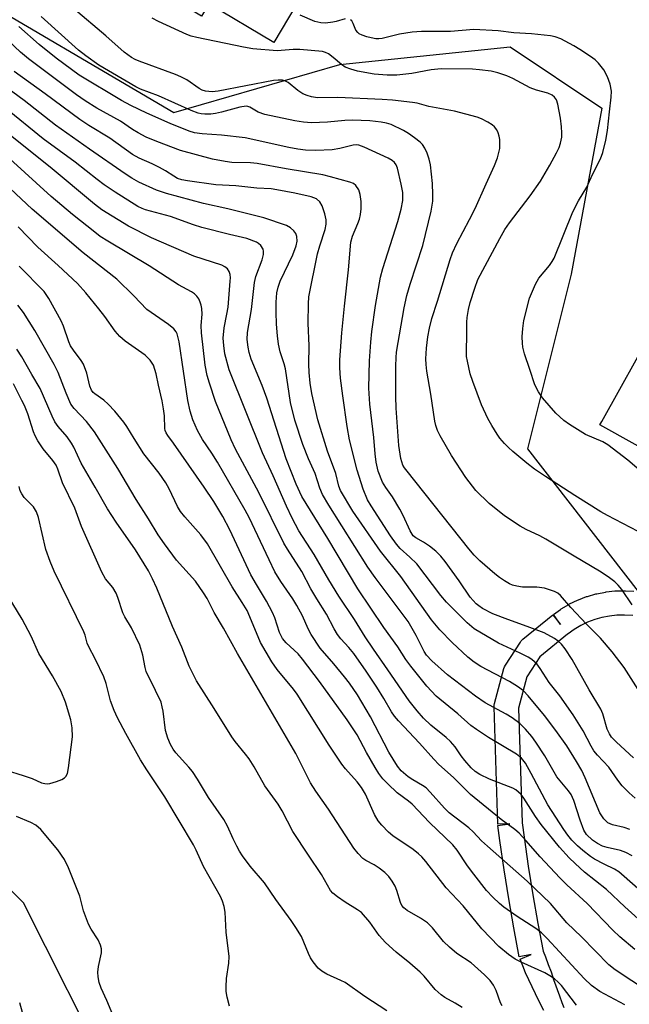
# Model space of a CAD drawing. Units: inches. Extents: x 1255763 to 1261763, y 505454 to 509455.
# Drawn here: x 1257187 to 1257337, y 505966 to 506208 of the extents above; entities that cross this region are included whole.
import ezdxf

# ---------------------------------------------------------------- set-up
doc = ezdxf.new("R2010")
doc.units = ezdxf.units.IN
doc.header["$MEASUREMENT"] = 0
for name, color, linetype in [('BLDG-Footprint', 5, 'Continuous'), ('HYDRO-Single Line Stream', 4, 'Continuous'), ('NTRL-Trees', 3, 'Continuous'), ('TRANS-Non Street Sidewalk', 7, 'Continuous'), ('Undefined', 1, 'Continuous')]:
    doc.layers.add(name, color=color, linetype=linetype)

msp = doc.modelspace()

# ---------------------------------------------------------------- linework, layer by layer
at = {"layer": 'BLDG-Footprint'}
for points, elevation in [([(1257226.42, 506212.33), (1257250.73, 506249.87), (1257253.32, 506248.33), (1257255.28, 506251.64), (1257272.73, 506241.31), (1257249.78, 506202.58), (1257233.74, 506212.08), (1257231.94, 506209.05)], 342.71), ([(1257379.26, 506113.44), (1257378.41, 506111.92), (1257376.03, 506113.25), (1257371.66, 506105.41), (1257379.26, 506101.17), (1257370.83, 506086.03), (1257370.66, 506085.73), (1257330.09, 506108.33), (1257330.57, 506109.19), (1257343.45, 506132.32), (1257339.94, 506134.27), (1257340.4, 506135.1)], 342.06)]:
    msp.add_lwpolyline(points, close=True, dxfattribs=dict(at, elevation=elevation))
at = {"layer": 'HYDRO-Single Line Stream'}
msp.add_lwpolyline([(1257319.55, 505908.15), (1257289.81, 505933.01), (1257283.95, 505937.49), (1257280.76, 505939.3), (1257277.47, 505940.81), (1257272.69, 505942.31), (1257267.44, 505943.15), (1257261.82, 505943.31), (1257255.95, 505942.8), (1257254.54, 505942.53), (1257253.12, 505942.13), (1257250.15, 505940.9), (1257235.48, 505938.94), (1257221.1, 505938.35), (1257216.79, 505938.57), (1257211.66, 505941.86), (1257209.82, 505947.41), (1257188.09, 505990.58), (1257174.65, 506004.07)], dxfattribs=at)
at = {"layer": 'NTRL-Trees'}
msp.add_lwpolyline([(1257061.52, 506464.05), (1257047.44, 506444.11), (1257026.16, 506414), (1257016.51, 506378.02), (1257061.52, 506329.51), (1257170.22, 506217.58), (1257225.11, 506185.29), (1257266.01, 506197.13), (1257307.99, 506201.44), (1257330.59, 506186.37), (1257323.06, 506145.47), (1257312.29, 506102.42), (1257353.19, 506049.68), (1257440.47, 505984.49), (1257494.75, 505981.09), (1257586.38, 506033.84)], dxfattribs=at)
at = {"layer": 'TRANS-Non Street Sidewalk'}
for points in [[(1257316.27, 505964.06), (1257315.09, 505966.43), (1257311.76, 505973.31), (1257311.09, 505975.04), (1257310.42, 505976.68), (1257313.2, 505977.81), (1257310.25, 505977.25), (1257308.9, 505984.39), (1257307.65, 505991.56), (1257306.51, 505998.73), (1257305.47, 506005.9), (1257304.97, 506009.65), (1257307.95, 506010.04), (1257304.95, 506009.95), (1257304.02, 506038.83), (1257304.04, 506039.32), (1257304.12, 506039.71), (1257306.44, 506048.29), (1257306.61, 506048.76), (1257306.82, 506049.15), (1257310.53, 506054.83), (1257310.74, 506055.12), (1257311.13, 506055.5), (1257318.51, 506061.5), (1257320.4, 506059.17), (1257318.65, 506061.61), (1257320.37, 506062.85), (1257320.59, 506062.99), (1257322.44, 506064.1), (1257322.65, 506064.21), (1257324.56, 506065.14), (1257324.8, 506065.24), (1257326.81, 506066.02), (1257327.03, 506066.09), (1257329.08, 506066.68), (1257329.33, 506066.74), (1257331.45, 506067.16), (1257331.68, 506067.19), (1257333.8, 506067.42), (1257334.05, 506067.44), (1257336.18, 506067.49), (1257336.25, 506067.49), (1257336.44, 506067.49), (1257338.44, 506067.36)], [(1257338.19, 506061.37), (1257336.19, 506061.49), (1257334.32, 506061.45), (1257332.46, 506061.24), (1257330.62, 506060.88), (1257328.82, 506060.36), (1257327.07, 506059.69), (1257325.39, 506058.87), (1257323.77, 506057.91), (1257322.29, 506056.84), (1257322.15, 506056.74), (1257315.3, 506051.16), (1257312.11, 506046.27), (1257310.03, 506038.57), (1257310.94, 506010.29), (1257311.41, 506006.72), (1257312.44, 505999.61), (1257313.56, 505992.56), (1257314.8, 505985.45), (1257316.09, 505978.66), (1257316.67, 505977.25), (1257317.38, 505975.41), (1257318.06, 505973.56), (1257318.71, 505971.69), (1257320.15, 505967.64), (1257320.76, 505966.02), (1257321.25, 505964.76)]]:
    msp.add_lwpolyline(points, dxfattribs=at)
at = {"layer": 'Undefined'}
for points, elevation in [([(1257338.09, 506064.04), (1257335.53, 506067.75), (1257334.6, 506068.86), (1257333.77, 506069.66), (1257332.17, 506070.86), (1257330.03, 506072.32), (1257323.73, 506075.99), (1257316.82, 506080.15), (1257315.28, 506081), (1257311.96, 506082.54), (1257310.48, 506083.41), (1257306.62, 506085.9), (1257302.83, 506088.94), (1257299.52, 506092.21), (1257297.06, 506095.34), (1257293.53, 506100.8), (1257290.71, 506105.66), (1257290.05, 506106.97), (1257289.65, 506108.17), (1257289.43, 506109.27), (1257288.45, 506115.87), (1257287.48, 506121.55), (1257287.29, 506123.18), (1257287.25, 506124.57), (1257287.39, 506127.26), (1257287.73, 506130.03), (1257288.09, 506132.18), (1257288.66, 506134.51), (1257290.06, 506138.8), (1257293.19, 506149.1), (1257293.78, 506150.74), (1257294.85, 506153.05), (1257297.98, 506158.9), (1257299.37, 506161.67), (1257302.05, 506167.76), (1257304.13, 506172.22), (1257304.84, 506174.14), (1257305.43, 506176.4), (1257305.47, 506177.23), (1257305.41, 506178.63), (1257305.3, 506179.45), (1257305.07, 506180.26), (1257304.68, 506181.03), (1257304.17, 506181.73), (1257303.53, 506182.3), (1257302.52, 506182.92), (1257300.92, 506183.73), (1257299.83, 506184.12), (1257294.25, 506185.61), (1257287.94, 506186.74), (1257285.04, 506187.56), (1257283.91, 506187.79), (1257279, 506188.34), (1257276.43, 506188.53), (1257265.53, 506189), (1257260.48, 506188.94), (1257259.03, 506189.13), (1257257.93, 506189.46), (1257256.9, 506189.94), (1257255.71, 506190.73), (1257253.31, 506192.66), (1257252.66, 506193.03), (1257251.92, 506193.24), (1257250.84, 506193.29), (1257249.69, 506193.16), (1257236.04, 506190.54), (1257234.59, 506190.43), (1257232.88, 506190.52), (1257232.08, 506190.78), (1257231.32, 506191.19), (1257228.3, 506193.32), (1257226.83, 506194.13), (1257225.56, 506194.66), (1257216.61, 506197.91), (1257215.58, 506198.36), (1257214.67, 506198.87), (1257212.9, 506200.16), (1257208.33, 506204.22), (1257200.36, 506210.9)], 336), ([(1257339.56, 506043.13), (1257336.05, 506048.53), (1257333.17, 506052.46), (1257330.25, 506055.78), (1257326.82, 506059.25), (1257322.97, 506063.33), (1257320.39, 506066.29), (1257319.78, 506066.85), (1257318.96, 506067.31), (1257316.44, 506068.09), (1257314.59, 506068.35), (1257311.03, 506068.38), (1257309.67, 506068.59), (1257308.61, 506068.87), (1257307.83, 506069.21), (1257306.58, 506069.94), (1257305.37, 506070.75), (1257304.22, 506071.65), (1257300.51, 506074.87), (1257299.15, 506076.24), (1257297.81, 506077.76), (1257282.6, 506096.9), (1257281.97, 506097.75), (1257281.58, 506098.45), (1257281.27, 506099.2), (1257281.04, 506100.03), (1257280.55, 506103.29), (1257279.92, 506112.44), (1257279.8, 506115.33), (1257279.83, 506122.82), (1257279.87, 506124.92), (1257279.99, 506126.27), (1257281.9, 506137.15), (1257282.55, 506140.24), (1257283.32, 506142.97), (1257286.51, 506152.56), (1257288.53, 506160.99), (1257288.93, 506163.47), (1257288.95, 506165.13), (1257288.83, 506167.81), (1257288.38, 506172.42), (1257288.04, 506173.78), (1257287.53, 506175.3), (1257286.97, 506176.51), (1257286.4, 506177.4), (1257285.78, 506178.02), (1257284.38, 506179.1), (1257282.92, 506180.13), (1257281.69, 506180.85), (1257278.67, 506182.36), (1257277.55, 506182.71), (1257276.21, 506182.95), (1257273.43, 506183.21), (1257269.14, 506183.45), (1257267.27, 506183.35), (1257262.95, 506182.91), (1257259.07, 506182.79), (1257257.1, 506182.89), (1257254.97, 506183.25), (1257247.57, 506184.77), (1257245.92, 506185.35), (1257243.84, 506186.61), (1257243.37, 506186.78), (1257242.91, 506186.84), (1257241.38, 506186.62), (1257236.84, 506185.36), (1257235.4, 506185.04), (1257234.22, 506184.92), (1257232.73, 506184.89), (1257231.88, 506184.97), (1257231.1, 506185.16), (1257229.39, 506185.81), (1257221.32, 506189.41), (1257216.87, 506191.07), (1257215.74, 506191.6), (1257206.6, 506197), (1257203.41, 506199.23), (1257201.61, 506200.68), (1257192.4, 506208.96)], 334), ([(1257339.55, 506082.03), (1257331.96, 506086), (1257330.32, 506086.94), (1257323.89, 506090.93), (1257316.68, 506095.6), (1257313.98, 506097.45), (1257312.1, 506098.89), (1257308.67, 506101.75), (1257307.57, 506102.74), (1257306.59, 506103.79), (1257305.46, 506105.09), (1257304.8, 506106.01), (1257303.46, 506108.15), (1257302.5, 506109.89), (1257300.91, 506113.28), (1257298.8, 506119.02), (1257298.14, 506120.95), (1257297.44, 506124.03), (1257297.27, 506125.17), (1257297.23, 506126.31), (1257297.35, 506130.65), (1257297.31, 506133.68), (1257297.39, 506134.81), (1257297.7, 506136.79), (1257298.15, 506138.45), (1257299.29, 506142.02), (1257300.06, 506144.12), (1257305.41, 506154.25), (1257306.72, 506156.49), (1257307.82, 506158.13), (1257312.95, 506164.76), (1257315.47, 506168.4), (1257317.81, 506172.3), (1257319.42, 506175.35), (1257320.03, 506176.66), (1257320.42, 506177.76), (1257320.7, 506179.19), (1257320.74, 506180.33), (1257320.67, 506181.77), (1257320.39, 506183.9), (1257319.77, 506187.36), (1257319.39, 506188.42), (1257318.95, 506189.04), (1257318.31, 506189.55), (1257317.31, 506190.05), (1257314.52, 506190.77), (1257312.94, 506191.35), (1257308.62, 506193.66), (1257307.18, 506194.34), (1257304.98, 506195.05), (1257303.29, 506195.45), (1257300.42, 506195.83), (1257298.71, 506195.96), (1257291.01, 506196.04), (1257288.56, 506195.83), (1257283.77, 506194.95), (1257280.07, 506194.5), (1257277.68, 506194.48), (1257274.52, 506194.71), (1257270.41, 506195.49), (1257268.73, 506195.98), (1257267.37, 506196.49), (1257266.39, 506197.1), (1257264.39, 506198.85), (1257263.24, 506199.72), (1257262.5, 506200.09), (1257261.71, 506200.3), (1257256.2, 506200.83), (1257254.53, 506200.8), (1257250.55, 506200.49), (1257244.61, 506201.01), (1257242.25, 506201.41), (1257230.82, 506203.76), (1257229.38, 506204.13), (1257228.29, 506204.56), (1257221.33, 506207.72), (1257219.76, 506208.51)], 338), ([(1257267.31, 506208.37), (1257265.14, 506207.71), (1257264.28, 506207.52), (1257262.49, 506207.35), (1257261.31, 506207.37), (1257259.88, 506207.74), (1257256.22, 506209.32)], 340), ([(1257339.79, 506097.27), (1257336.99, 506099.67), (1257332.03, 506103.46), (1257330.8, 506104.16), (1257326.56, 506105.97), (1257322.61, 506108.41), (1257321.19, 506109.43), (1257319.24, 506111.25), (1257315.98, 506115.03), (1257315.01, 506116.45), (1257314.09, 506118.2), (1257312.88, 506122.02), (1257311.56, 506125.81), (1257311.13, 506127.46), (1257311.01, 506128.5), (1257310.99, 506130.06), (1257311.13, 506132.05), (1257311.39, 506134.03), (1257312.79, 506139.56), (1257314.23, 506142.97), (1257315.04, 506144.46), (1257317.66, 506147.63), (1257318.34, 506148.56), (1257318.86, 506149.45), (1257323.44, 506160.86), (1257324.85, 506163.56), (1257326.87, 506166.88), (1257328.26, 506170.06), (1257330.25, 506173.9), (1257330.85, 506175.41), (1257331.56, 506178.5), (1257331.95, 506180.83), (1257332.45, 506185.47), (1257332.92, 506189.07), (1257332.99, 506190.54), (1257332.67, 506192.25), (1257332.01, 506194.12), (1257331.06, 506195.81), (1257329.8, 506197.46), (1257328.96, 506198.25), (1257327.8, 506199.08), (1257325.18, 506200.83), (1257323.72, 506201.7), (1257320.45, 506203.42), (1257319.08, 506203.91), (1257317.94, 506204.17), (1257313.27, 506204.7), (1257308.87, 506204.9), (1257305.01, 506205.39), (1257299.04, 506205.73), (1257293.26, 506205.24), (1257286.14, 506205.25), (1257283.88, 506205.13), (1257280.75, 506204.58), (1257276.44, 506203.54), (1257275.65, 506203.45), (1257274.93, 506203.47), (1257273.77, 506203.67), (1257272.64, 506203.96), (1257271.56, 506204.33), (1257270.82, 506204.7), (1257270.44, 506205.03), (1257269.97, 506205.62), (1257269.31, 506207.21), (1257268.94, 506207.86), (1257268.64, 506208.17)], 340), ([(1257338.37, 506026.27), (1257334.19, 506030.14), (1257332.99, 506031.39), (1257332.46, 506032.18), (1257331.92, 506033.39), (1257330.82, 506037.12), (1257330.3, 506038.31), (1257327.43, 506043.02), (1257323.27, 506050.5), (1257321.53, 506053.16), (1257320.64, 506054.27), (1257319.83, 506055.03), (1257318.94, 506055.69), (1257316.37, 506057.07), (1257312.19, 506058.7), (1257307.45, 506060.35), (1257303.69, 506061.77), (1257301.2, 506063.1), (1257300.26, 506063.72), (1257299.62, 506064.26), (1257298.15, 506065.93), (1257295.42, 506069.92), (1257291.96, 506074.66), (1257290.88, 506076), (1257289.65, 506077.19), (1257288.08, 506078.48), (1257286.62, 506079.43), (1257284.73, 506080.47), (1257284.11, 506081.01), (1257283.38, 506082.24), (1257281.65, 506086.02), (1257280.84, 506087.6), (1257279, 506090.61), (1257277.32, 506092.9), (1257276.51, 506094.23), (1257275.5, 506096.92), (1257275.01, 506099.17), (1257274.72, 506101.17), (1257274.37, 506105.19), (1257273.39, 506113.44), (1257273.18, 506117.35), (1257273.33, 506124.12), (1257273.64, 506128.74), (1257273.9, 506131.33), (1257274.82, 506137.72), (1257276.04, 506144.75), (1257276.6, 506146.9), (1257280.33, 506158.48), (1257281.12, 506161.5), (1257281.52, 506163.61), (1257281.58, 506164.42), (1257281.53, 506165.6), (1257281.16, 506167.61), (1257280.19, 506171.59), (1257279.87, 506172.37), (1257279.46, 506172.96), (1257278.89, 506173.46), (1257277.89, 506174.03), (1257272.05, 506176.8), (1257270.69, 506177.27), (1257270.08, 506177.32), (1257269.33, 506177.23), (1257266.02, 506176.42), (1257264.1, 506176.09), (1257260.11, 506175.95), (1257257.56, 506176.06), (1257255.63, 506176.28), (1257253.48, 506176.66), (1257242.72, 506179.03), (1257236.86, 506179.75), (1257232.11, 506180.02), (1257230.18, 506180.33), (1257228.89, 506180.68), (1257224.17, 506182.63), (1257218.49, 506185.16), (1257214.55, 506187.02), (1257212.23, 506188.28), (1257201.79, 506194.51), (1257196.13, 506198.68), (1257191.94, 506202.04), (1257186.91, 506206.5)], 332), ([(1257338.83, 506016.39), (1257337.28, 506017.69), (1257335.6, 506019.43), (1257334.56, 506020.78), (1257332.33, 506023.97), (1257329.5, 506026.96), (1257328.62, 506028.02), (1257327.94, 506029.14), (1257326.01, 506032.98), (1257323.55, 506036.9), (1257320.26, 506041.54), (1257317.61, 506044.83), (1257315.41, 506048.32), (1257314.53, 506049.44), (1257313.31, 506050.53), (1257312.4, 506051.13), (1257310.44, 506052.12), (1257305.12, 506054.54), (1257299.09, 506058.1), (1257297.39, 506059.57), (1257292.27, 506064.69), (1257290.92, 506066.27), (1257284.96, 506074.09), (1257283.31, 506075.76), (1257280.9, 506077.92), (1257279.98, 506078.95), (1257278.53, 506081.03), (1257273.7, 506088.4), (1257272.86, 506089.83), (1257271.8, 506092.46), (1257270.26, 506097.17), (1257268.43, 506104.62), (1257267.81, 506107.93), (1257266.72, 506115.49), (1257266.16, 506119.86), (1257265.98, 506122.39), (1257266.01, 506124.4), (1257266.53, 506131.05), (1257267.16, 506137.55), (1257268.19, 506146.54), (1257268.77, 506153.35), (1257269.13, 506154.82), (1257270.48, 506157.94), (1257270.86, 506159), (1257271.08, 506160.14), (1257271.25, 506161.59), (1257271.3, 506163.35), (1257271.04, 506165.12), (1257270.7, 506166.25), (1257270, 506167.3), (1257269.39, 506167.78), (1257268.46, 506168.17), (1257263.75, 506169.48), (1257261.79, 506169.91), (1257252.77, 506171.39), (1257245.68, 506172.76), (1257244, 506172.93), (1257239.41, 506172.97), (1257237.73, 506173.22), (1257234.67, 506173.83), (1257226.73, 506175.9), (1257220.89, 506178.16), (1257218.29, 506179.24), (1257216.29, 506180.26), (1257214.91, 506181.13), (1257211.98, 506183.18), (1257206.15, 506186.39), (1257203.25, 506188.19), (1257201.14, 506189.66), (1257196.19, 506193.32), (1257189.32, 506198.52), (1257187.34, 506200.16), (1257182.73, 506204.51)], 330), ([(1257324.37, 505965.34), (1257320.66, 505970.21), (1257319.85, 505971.07), (1257318.95, 505971.85), (1257317.77, 505972.63), (1257316.52, 505973.32), (1257310.71, 505975.95), (1257309.19, 505976.74), (1257307.55, 505977.84), (1257305.19, 505979.83), (1257301, 505984.2), (1257296.43, 505989.83), (1257292.21, 505994.27), (1257287.22, 506000.79), (1257286.26, 506001.92), (1257285.43, 506002.69), (1257284.09, 506003.74), (1257279.07, 506007.08), (1257277.99, 506008.03), (1257276.36, 506009.69), (1257275.45, 506010.81), (1257274.56, 506012.31), (1257272.33, 506017.37), (1257271.39, 506019), (1257270.32, 506020.42), (1257267.41, 506023.63), (1257266.49, 506024.74), (1257263.42, 506029.46), (1257255.52, 506042), (1257254.6, 506043.22), (1257250.6, 506048.04), (1257249.28, 506049.92), (1257246.49, 506054.72), (1257243.88, 506061.04), (1257243.16, 506062.58), (1257241.99, 506064.56), (1257239.49, 506068.45), (1257233.44, 506079.05), (1257231.8, 506081.28), (1257227.84, 506085.66), (1257226.76, 506087), (1257226.04, 506088.21), (1257223.93, 506092.59), (1257223.1, 506094.07), (1257221.46, 506096.43), (1257217.72, 506101.2), (1257215.33, 506104.98), (1257213.57, 506107.92), (1257212.81, 506109.03), (1257210.56, 506111.75), (1257208.94, 506113.47), (1257207.85, 506114.43), (1257205.62, 506115.97), (1257205.22, 506116.34), (1257204.79, 506116.9), (1257204.41, 506117.85), (1257203.64, 506121.11), (1257202.82, 506123.26), (1257202.24, 506124.23), (1257200.37, 506126.72), (1257199.68, 506127.81), (1257199.23, 506128.81), (1257197.91, 506132.65), (1257197.36, 506134), (1257194.33, 506139.51), (1257193.18, 506141.2), (1257187.03, 506147.47)], 314), ([(1257306.06, 505965.2), (1257305.64, 505965.98), (1257304.51, 505969.01), (1257303.9, 505970.32), (1257303.08, 505971.45), (1257301.67, 505972.87), (1257298.4, 505975.77), (1257294.84, 505978.11), (1257293.03, 505979.62), (1257291.59, 505981.08), (1257288.85, 505984.44), (1257287.59, 505985.65), (1257285.86, 505986.81), (1257282.63, 505988.68), (1257281.79, 505989.35), (1257281.31, 505989.93), (1257280.95, 505990.64), (1257280.05, 505993.61), (1257279.64, 505994.66), (1257278.93, 505995.91), (1257278.1, 505997.08), (1257277.08, 505998.08), (1257275.73, 505999.16), (1257274.52, 505999.91), (1257272.41, 506000.98), (1257271.72, 506001.47), (1257270.54, 506002.7), (1257269.5, 506004.05), (1257263.25, 506013.69), (1257260.12, 506018.11), (1257258.82, 506020.12), (1257255.15, 506027.38), (1257240.83, 506051.97), (1257237.37, 506058.27), (1257235.08, 506062.13), (1257233.31, 506065.52), (1257232.41, 506066.99), (1257230.49, 506069.84), (1257225.75, 506075.01), (1257222.8, 506079.03), (1257221.29, 506081.28), (1257218.9, 506085.19), (1257215.83, 506089.93), (1257211.29, 506097.6), (1257205.54, 506106.62), (1257203.63, 506109.19), (1257200.59, 506112.34), (1257199.75, 506113.46), (1257198.54, 506116.15), (1257196.59, 506121.25), (1257195.66, 506123.22), (1257190.83, 506131.61), (1257188.04, 506136.03), (1257186.69, 506137.84)], 312), ([(1257296.19, 505964.82), (1257294.45, 505965.89), (1257291.89, 505967.26), (1257290.98, 505967.92), (1257289.55, 505969.26), (1257286.78, 505972.48), (1257285.79, 505973.49), (1257283.26, 505975.75), (1257279.93, 505978.43), (1257277.26, 505980.79), (1257275.72, 505982.52), (1257273.42, 505985.85), (1257271.33, 505988.16), (1257270.41, 505988.86), (1257267.37, 505990.72), (1257265.42, 505992.04), (1257264.29, 505992.96), (1257263.75, 505993.59), (1257261.5, 505997.56), (1257258.27, 506002.29), (1257254.45, 506008.19), (1257251.78, 506013.22), (1257250.79, 506014.91), (1257247.52, 506019.44), (1257244.94, 506024.05), (1257243.64, 506026.03), (1257242.78, 506027.23), (1257240.25, 506030.29), (1257239.4, 506031.44), (1257235.09, 506038.47), (1257230.73, 506045.27), (1257228.92, 506048.91), (1257227.1, 506053.54), (1257224.8, 506058.67), (1257220.94, 506068.14), (1257219.88, 506070.42), (1257218.84, 506072.35), (1257215.7, 506077.59), (1257210.87, 506084.4), (1257208.75, 506087.67), (1257205.76, 506092.99), (1257202.31, 506098.89), (1257200.43, 506102.86), (1257199.88, 506103.87), (1257198.8, 506105.38), (1257196.63, 506107.94), (1257195.81, 506109.07), (1257195.12, 506110.45), (1257192.19, 506117.29), (1257190.12, 506120.78), (1257187.69, 506125.1), (1257186.4, 506127)], 310), ([(1257277.59, 505964.01), (1257272.14, 505967.52), (1257267.31, 505970.93), (1257266.3, 505971.46), (1257262.83, 505973.04), (1257261.55, 505973.72), (1257260.66, 505974.49), (1257259.44, 505976.05), (1257258.81, 505977), (1257258.27, 505978.06), (1257256.56, 505982.26), (1257255.17, 505984.53), (1257254.01, 505986.23), (1257250.21, 505991.4), (1257247.48, 505995.48), (1257243.89, 505999.62), (1257242.06, 506002.13), (1257241.29, 506003.31), (1257240.61, 506004.56), (1257239.72, 506006.36), (1257238.34, 506009.5), (1257237.42, 506011.11), (1257233.63, 506016.5), (1257230.93, 506021.01), (1257229.69, 506022.95), (1257228.82, 506024.01), (1257225.63, 506027.51), (1257224.98, 506028.41), (1257224.27, 506029.6), (1257223.63, 506031.15), (1257223.07, 506033.02), (1257222.48, 506037.81), (1257222.27, 506038.91), (1257221.95, 506039.99), (1257220.63, 506042.91), (1257218.32, 506047.61), (1257218.05, 506048.57), (1257217.49, 506051.63), (1257216.71, 506054.08), (1257214.67, 506058.34), (1257213.04, 506061.07), (1257212.57, 506061.99), (1257211.34, 506065.84), (1257210.93, 506066.89), (1257210.11, 506068.24), (1257208.27, 506070.39), (1257207.36, 506072.04), (1257202.4, 506083.31), (1257200.75, 506087.85), (1257197.7, 506094.06), (1257196.53, 506097.45), (1257196.1, 506098.42), (1257195.3, 506099.59), (1257192.88, 506102.45), (1257191.57, 506104.41), (1257190.96, 506105.6), (1257190.56, 506106.59), (1257189.1, 506111.05), (1257188.28, 506113.11), (1257187.69, 506114.38), (1257185.57, 506118.44)], 308), ([(1257238.82, 505965.11), (1257238.27, 505967.33), (1257238.03, 505968.74), (1257238, 505969.9), (1257238.1, 505971.93), (1257238.69, 505975.73), (1257238.76, 505977.39), (1257238.03, 505983.32), (1257237.79, 505988.29), (1257237.53, 505989.64), (1257237.09, 505991.02), (1257236.58, 505992.15), (1257232.39, 505999.52), (1257230.63, 506003.54), (1257229.95, 506004.84), (1257222.9, 506016.71), (1257218.47, 506023.31), (1257216.92, 506025.83), (1257213.31, 506032.26), (1257211.27, 506036.14), (1257210.39, 506037.97), (1257209.48, 506040.33), (1257208.45, 506044.64), (1257207.87, 506046.3), (1257205.78, 506050.56), (1257204.07, 506053.83), (1257203.75, 506054.59), (1257203.24, 506056.53), (1257202.92, 506057.31), (1257195.65, 506072.28), (1257194.63, 506074.65), (1257193.59, 506077.62), (1257191.74, 506085.52), (1257191.31, 506086.88), (1257190.54, 506088.13), (1257188.77, 506089.86), (1257188.23, 506090.48), (1257187.63, 506091.37), (1257187.27, 506092.09), (1257186.98, 506093.15)], 306), ([(1257183.82, 506023.24), (1257187.99, 506021.95), (1257190.2, 506021.22), (1257192.54, 506020.15), (1257193.3, 506019.94), (1257194.05, 506019.89), (1257194.58, 506019.95), (1257196.18, 506020.44), (1257197.48, 506020.97), (1257198.18, 506021.38), (1257198.53, 506021.73), (1257198.89, 506022.42), (1257199.18, 506023.84), (1257200.14, 506031.5), (1257200.04, 506033.71), (1257199.72, 506035.63), (1257198.38, 506040.03), (1257197.35, 506042.68), (1257195.22, 506046.49), (1257191.86, 506051.99), (1257189.99, 506056.28), (1257187.73, 506060.5), (1257184.32, 506066.14)], 304), ([(1257212.65, 505956.94), (1257208.6, 505966.48), (1257207.17, 505969.59), (1257206.73, 505970.95), (1257206.47, 505972.36), (1257206.4, 505973.49), (1257206.56, 505974.9), (1257207.27, 505978.22), (1257207.28, 505979.21), (1257207.07, 505980.17), (1257206.46, 505981.45), (1257204.73, 505984.06), (1257204.05, 505985.31), (1257202.83, 505988.58), (1257201.91, 505992.25), (1257199.16, 505999.23), (1257198.18, 506001.22), (1257196.53, 506003.65), (1257192.31, 506008.65), (1257191.1, 506009.7), (1257189.86, 506010.38), (1257186.36, 506011.82)], 304), ([(1257187.08, 505966.06), (1257188.42, 505961.25)], 304)]:
    msp.add_lwpolyline(points, dxfattribs=dict(at, elevation=elevation))
for points in [[(1257337.46, 506008.66, 328), (1257336.09, 506009.11, 328), (1257333.24, 506009.76, 328), (1257332.08, 506010.28, 328), (1257331.08, 506011.28, 328), (1257330.12, 506012.73, 328), (1257326.51, 506021.41, 328), (1257325.64, 506023.21, 328), (1257324.37, 506025.41, 328), (1257321.99, 506029.28, 328), (1257319.28, 506033.04, 328), (1257316.44, 506036.76, 328), (1257312.47, 506041.62, 328), (1257311.24, 506042.82, 328), (1257309.79, 506043.85, 328), (1257307.79, 506045.1, 328), (1257300.77, 506048.82, 328), (1257299.14, 506049.86, 328), (1257297.59, 506051.12, 328), (1257293.7, 506054.68, 328), (1257290.69, 506057.83, 328), (1257288.6, 506060.31, 328), (1257281.04, 506071.01, 328), (1257276.03, 506077.22, 328), (1257269.24, 506087.08, 328), (1257266.19, 506092.16, 328), (1257265.78, 506093.25, 328), (1257265.03, 506096.36, 328), (1257263.01, 506101.88, 328), (1257260.56, 506109.54, 328), (1257259.08, 506116.06, 328), (1257258.7, 506118.58, 328), (1257258.44, 506121.26, 328), (1257258.35, 506123.31, 328), (1257258.46, 506127.84, 328), (1257258.2, 506133.38, 328), (1257258.3, 506138.12, 328), (1257258.42, 506139.87, 328), (1257260.52, 506150.46, 328), (1257261.08, 506152.43, 328), (1257262.41, 506156.51, 328), (1257262.65, 506157.79, 328), (1257262.64, 506158.82, 328), (1257262.34, 506160.35, 328), (1257261.66, 506162.31, 328), (1257261.1, 506163.31, 328), (1257260.28, 506164, 328), (1257258.95, 506164.51, 328), (1257254.9, 506165.44, 328), (1257250.49, 506166.28, 328), (1257249.07, 506166.46, 328), (1257245.56, 506166.65, 328), (1257240.43, 506167.23, 328), (1257235.45, 506167.49, 328), (1257228.5, 506168.46, 328), (1257227.11, 506168.73, 328), (1257226.05, 506169.06, 328), (1257225.1, 506169.58, 328), (1257223.03, 506170.94, 328), (1257221.54, 506171.77, 328), (1257219.75, 506172.66, 328), (1257216.57, 506174.02, 328), (1257214.93, 506174.94, 328), (1257209.32, 506178.94, 328), (1257204.19, 506182.07, 328), (1257201.96, 506183.55, 328), (1257193.4, 506189.89, 328), (1257185.73, 506195.4, 328)], [(1257338.04, 506002.13, 326), (1257336.53, 506002.95, 326), (1257335.2, 506003.5, 326), (1257331.87, 506004.24, 326), (1257330.78, 506004.58, 326), (1257329.49, 506005.19, 326), (1257328.29, 506006.03, 326), (1257326.79, 506007.39, 326), (1257326.14, 506008.46, 326), (1257325.23, 506010.97, 326), (1257323.67, 506015.76, 326), (1257323, 506017.23, 326), (1257322.35, 506018.15, 326), (1257319.52, 506021.66, 326), (1257316.5, 506026.76, 326), (1257314.34, 506030.18, 326), (1257313.32, 506031.59, 326), (1257311.81, 506033.34, 326), (1257310.39, 506034.78, 326), (1257308.51, 506036.16, 326), (1257307, 506037.07, 326), (1257301.8, 506039.89, 326), (1257299.42, 506041.51, 326), (1257292.56, 506046.75, 326), (1257288.7, 506050.24, 326), (1257287.4, 506051.62, 326), (1257286.81, 506052.53, 326), (1257284.82, 506056.46, 326), (1257282.87, 506059.93, 326), (1257274.74, 506070.77, 326), (1257272.96, 506073.27, 326), (1257263.3, 506088.53, 326), (1257261.77, 506091.21, 326), (1257261.12, 506092.71, 326), (1257259.91, 506096.37, 326), (1257258.28, 506100, 326), (1257256.91, 506103.54, 326), (1257254.97, 506109.51, 326), (1257253.9, 506113.88, 326), (1257252.61, 506122.18, 326), (1257252.3, 506123.34, 326), (1257251.3, 506126.36, 326), (1257250.9, 506128.25, 326), (1257250.63, 506130.24, 326), (1257250.42, 506133.18, 326), (1257250.31, 506136.09, 326), (1257250.32, 506138.57, 326), (1257250.51, 506140.86, 326), (1257250.81, 506142.24, 326), (1257251.33, 506143.78, 326), (1257254.45, 506150.21, 326), (1257255.26, 506152.43, 326), (1257255.48, 506153.58, 326), (1257255.44, 506154.72, 326), (1257255.14, 506155.47, 326), (1257254.65, 506156.12, 326), (1257253.86, 506156.88, 326), (1257252.87, 506157.43, 326), (1257247.3, 506159.33, 326), (1257238.38, 506161.59, 326), (1257232.42, 506162.89, 326), (1257223.27, 506165.32, 326), (1257220.83, 506166.16, 326), (1257216.52, 506168.17, 326), (1257214.75, 506169.15, 326), (1257213.08, 506170.23, 326), (1257204.29, 506176.28, 326), (1257195.92, 506182.2, 326), (1257188.2, 506188.29, 326), (1257182.32, 506192.6, 326)], [(1257348.14, 505986.49, 324), (1257334.75, 505998.21, 324), (1257333.74, 505998.85, 324), (1257331.12, 506000.12, 324), (1257328.79, 506001.37, 324), (1257327.81, 506002.03, 324), (1257325.94, 506003.49, 324), (1257324.61, 506004.63, 324), (1257323.22, 506006.02, 324), (1257322.19, 506007.24, 324), (1257321.21, 506008.62, 324), (1257317.25, 506014.72, 324), (1257313.2, 506022.45, 324), (1257311.74, 506024.96, 324), (1257310.79, 506026.23, 324), (1257309.53, 506027.22, 324), (1257302.69, 506031.33, 324), (1257299.72, 506033.26, 324), (1257298.31, 506034.3, 324), (1257295.09, 506037.11, 324), (1257289.73, 506041.53, 324), (1257287.49, 506043.98, 324), (1257283.49, 506048.92, 324), (1257282.27, 506050.53, 324), (1257280.29, 506053.65, 324), (1257276.88, 506058.45, 324), (1257270.48, 506067.96, 324), (1257263.08, 506080.34, 324), (1257256.65, 506090.71, 324), (1257255.28, 506093.76, 324), (1257252.78, 506099.94, 324), (1257248.04, 506114.93, 324), (1257246.91, 506118.01, 324), (1257244.18, 506124.53, 324), (1257243.69, 506126.13, 324), (1257243.4, 506127.52, 324), (1257243.19, 506129.4, 324), (1257243.24, 506131.1, 324), (1257244.25, 506136.79, 324), (1257244.97, 506143.41, 324), (1257245.34, 506144.92, 324), (1257246.89, 506148.97, 324), (1257247.23, 506150.29, 324), (1257247.22, 506151.14, 324), (1257247.09, 506151.67, 324), (1257246.55, 506152.52, 324), (1257245.97, 506153.05, 324), (1257245.49, 506153.34, 324), (1257243.1, 506154.29, 324), (1257238.83, 506155.27, 324), (1257231.99, 506156.97, 324), (1257229.95, 506157.64, 324), (1257224.32, 506159.69, 324), (1257218.16, 506161.3, 324), (1257217.29, 506161.63, 324), (1257216.24, 506162.18, 324), (1257210.64, 506165.65, 324), (1257207.95, 506167.52, 324), (1257206.26, 506168.76, 324), (1257200.82, 506173.04, 324), (1257192.93, 506178.81, 324), (1257183.6, 506186.39, 324)], [(1257342.78, 505983.78, 322), (1257336.24, 505989.56, 322), (1257331.71, 505993.83, 322), (1257326.31, 505998.12, 322), (1257324.01, 506000.23, 322), (1257322.57, 506001.67, 322), (1257320.14, 506004.3, 322), (1257315.62, 506009.89, 322), (1257314.24, 506011.86, 322), (1257311.39, 506016.34, 322), (1257310.68, 506017.25, 322), (1257310.08, 506017.87, 322), (1257309.4, 506018.38, 322), (1257308.65, 506018.8, 322), (1257302.89, 506021.02, 322), (1257300.5, 506022.19, 322), (1257299.33, 506022.93, 322), (1257298.4, 506023.83, 322), (1257296.83, 506025.63, 322), (1257295.92, 506026.83, 322), (1257294.44, 506029.02, 322), (1257293.33, 506030.31, 322), (1257292.26, 506031.28, 322), (1257288.42, 506034.37, 322), (1257286.62, 506036.09, 322), (1257285.06, 506037.89, 322), (1257283.11, 506040.38, 322), (1257277.87, 506048.02, 322), (1257274.29, 506053.05, 322), (1257272.23, 506056.12, 322), (1257269.61, 506060.41, 322), (1257265.78, 506066.16, 322), (1257263.34, 506070.16, 322), (1257259.72, 506076.43, 322), (1257255.89, 506082.27, 322), (1257254.27, 506085.38, 322), (1257252.88, 506088.33, 322), (1257249.62, 506095.82, 322), (1257246.99, 506101.48, 322), (1257238.78, 506121.93, 322), (1257237.71, 506125.83, 322), (1257237.4, 506127.91, 322), (1257237.26, 506129.69, 322), (1257237.48, 506132.23, 322), (1257238.21, 506135.64, 322), (1257238.48, 506137.32, 322), (1257239.01, 506143.71, 322), (1257239.04, 506144.58, 322), (1257238.97, 506145.41, 322), (1257238.74, 506146.13, 322), (1257238.31, 506146.78, 322), (1257237.7, 506147.31, 322), (1257236.95, 506147.72, 322), (1257230.06, 506149.93, 322), (1257219.64, 506154.39, 322), (1257213.93, 506157.3, 322), (1257207.36, 506161.34, 322), (1257205.56, 506162.71, 322), (1257194.66, 506171.84, 322), (1257176.53, 506186.21, 322)], [(1257338.69, 505979.05, 320), (1257334.99, 505982.23, 320), (1257333.31, 505983.82, 320), (1257327, 505990.44, 320), (1257321.98, 505994.99, 320), (1257320.21, 505996.72, 320), (1257315.41, 506001.89, 320), (1257311.89, 506005.93, 320), (1257310.19, 506007.72, 320), (1257309.13, 506008.63, 320), (1257305.79, 506011.14, 320), (1257298.22, 506017.26, 320), (1257294.02, 506021.42, 320), (1257290.41, 506024.69, 320), (1257289.15, 506025.95, 320), (1257285.63, 506029.95, 320), (1257280.44, 506035.46, 320), (1257279.52, 506036.53, 320), (1257278.77, 506037.66, 320), (1257276.86, 506040.94, 320), (1257275.12, 506043.75, 320), (1257272.53, 506047.62, 320), (1257269.43, 506051.98, 320), (1257268.2, 506053.47, 320), (1257266.25, 506055.59, 320), (1257265.44, 506056.67, 320), (1257264.62, 506058.09, 320), (1257262.73, 506061.71, 320), (1257260.33, 506065.51, 320), (1257258.87, 506067.98, 320), (1257256.69, 506072.2, 320), (1257253.12, 506077.68, 320), (1257252.25, 506079.16, 320), (1257246.09, 506091.67, 320), (1257240.29, 506102.37, 320), (1257239.22, 506104.68, 320), (1257235.4, 506114.13, 320), (1257233.87, 506118.6, 320), (1257233.32, 506120.54, 320), (1257232.86, 506123.05, 320), (1257231.91, 506131.03, 320), (1257231.84, 506132.82, 320), (1257232.11, 506135.63, 320), (1257232.02, 506137, 320), (1257231.87, 506137.81, 320), (1257231.6, 506138.61, 320), (1257231.26, 506139.38, 320), (1257230.81, 506140.08, 320), (1257230.2, 506140.66, 320), (1257229.48, 506141.15, 320), (1257226.29, 506142.83, 320), (1257219.04, 506147.53, 320), (1257208.87, 506153.56, 320), (1257206.99, 506154.78, 320), (1257205.61, 506155.79, 320), (1257200.18, 506160.15, 320), (1257194.9, 506164.62, 320), (1257184.68, 506173.89, 320)], [(1257346.45, 505965.77, 318), (1257333.88, 505974.09, 318), (1257332.32, 505975.29, 318), (1257325.58, 505982.23, 318), (1257321.98, 505985.67, 318), (1257317.93, 505990.38, 318), (1257312.22, 505995.93, 318), (1257302.38, 506004.53, 318), (1257300.94, 506005.89, 318), (1257298.89, 506008.07, 318), (1257297.84, 506009.07, 318), (1257292.95, 506012.73, 318), (1257291.78, 506013.92, 318), (1257288.28, 506017.86, 318), (1257287.26, 506018.9, 318), (1257286.43, 506019.52, 318), (1257283.99, 506020.88, 318), (1257282.83, 506021.66, 318), (1257281.11, 506023.11, 318), (1257280.2, 506024.21, 318), (1257278.07, 506027.71, 318), (1257273.56, 506036.39, 318), (1257270.36, 506041.86, 318), (1257268.42, 506044.68, 318), (1257267.2, 506046.3, 318), (1257264.58, 506049.49, 318), (1257261.17, 506053.35, 318), (1257258.95, 506056.65, 318), (1257258.19, 506058.1, 318), (1257256.79, 506061.31, 318), (1257255.45, 506063.86, 318), (1257254.42, 506065.51, 318), (1257251.46, 506069.73, 318), (1257250.03, 506072.12, 318), (1257248.58, 506075.05, 318), (1257243.68, 506085.5, 318), (1257242.73, 506087.33, 318), (1257235.88, 506099.18, 318), (1257234.46, 506101.4, 318), (1257232.18, 506104.7, 318), (1257230.92, 506106.94, 318), (1257229.78, 506109.55, 318), (1257229.1, 506111.73, 318), (1257228.59, 506114.32, 318), (1257226.42, 506128.77, 318), (1257225.9, 506130.75, 318), (1257225.66, 506131.27, 318), (1257225.15, 506131.97, 318), (1257223.83, 506133.04, 318), (1257218.44, 506136.74, 318), (1257215.24, 506140.13, 318), (1257211.04, 506144.21, 318), (1257202.78, 506150.74, 318), (1257190.19, 506161.52, 318), (1257180.61, 506170.47, 318)], [(1257336.21, 505965.41, 316), (1257330.12, 505968.77, 316), (1257328.01, 505970.24, 316), (1257326.22, 505971.92, 316), (1257317.15, 505981.76, 316), (1257315.72, 505983.19, 316), (1257314.36, 505984.25, 316), (1257309.72, 505987.24, 316), (1257306.46, 505989.55, 316), (1257305.34, 505990.43, 316), (1257303.69, 505991.99, 316), (1257302.18, 505993.64, 316), (1257299.03, 505997.61, 316), (1257297.51, 505999.66, 316), (1257294.9, 506003.57, 316), (1257293.87, 506004.86, 316), (1257288.15, 506010.35, 316), (1257283.82, 506014.87, 316), (1257282.97, 506015.61, 316), (1257280.18, 506017.68, 316), (1257277.81, 506019.87, 316), (1257276.65, 506021.12, 316), (1257275.67, 506022.44, 316), (1257274.74, 506023.94, 316), (1257272.61, 506027.64, 316), (1257270.31, 506031.99, 316), (1257267.86, 506035.66, 316), (1257261.01, 506045.1, 316), (1257256.83, 506050.64, 316), (1257255.73, 506051.9, 316), (1257252.8, 506054.64, 316), (1257251.91, 506055.73, 316), (1257251.19, 506057.17, 316), (1257249.98, 506060.8, 316), (1257249.42, 506062.12, 316), (1257247.94, 506064.87, 316), (1257245.45, 506068.98, 316), (1257244.1, 506071.38, 316), (1257238.88, 506082.51, 316), (1257237.18, 506085.77, 316), (1257234.96, 506089.45, 316), (1257232.61, 506093, 316), (1257225.06, 506103.84, 316), (1257223.62, 506105.7, 316), (1257223.22, 506106.34, 316), (1257222.98, 506106.95, 316), (1257222.88, 506107.48, 316), (1257222.81, 506110.55, 316), (1257222.6, 506112.26, 316), (1257222.22, 506114.25, 316), (1257221.3, 506118.13, 316), (1257220.76, 506120.89, 316), (1257220.47, 506122, 316), (1257220.08, 506123.06, 316), (1257219.28, 506124.28, 316), (1257218.03, 506125.51, 316), (1257213.14, 506128.95, 316), (1257211.78, 506130.08, 316), (1257210.62, 506131.43, 316), (1257208.1, 506135.03, 316), (1257206.64, 506136.92, 316), (1257203.45, 506140.9, 316), (1257201.34, 506143.19, 316), (1257196.62, 506147.64, 316), (1257191.58, 506152.12, 316), (1257186.76, 506157.1, 316)]]:
    msp.add_polyline3d(points, dxfattribs=at)

doc.saveas('drawing.dxf')
